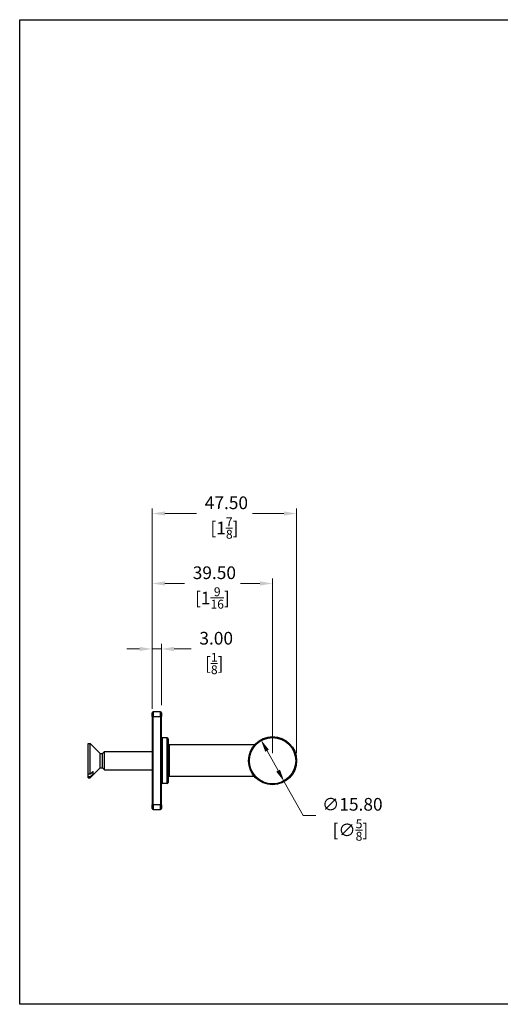
# Model space of a CAD drawing. Units: millimetres. Extents: x 13 to 482, y 13 to 337.
# Drawn here: x 13 to 171, y 13 to 337 of the extents above; entities that cross this region are included whole.
import ezdxf

# ---------------------------------------------------------------- set-up
doc = ezdxf.new("R2010")
doc.units = ezdxf.units.MM
doc.header["$LTSCALE"] = 1.666667
for name, color, linetype, lineweight, true_color in [('Dimension (ISO)', 7, 'Continuous', 18, 0x00003f), ('Visible (ISO)', 7, 'Continuous', 25, 0x00003f), ('Visible Narrow (ISO)', 7, 'Continuous', 25, 0x00003f)]:
    doc.layers.add(name, color=color, linetype=linetype, lineweight=lineweight, true_color=true_color)
doc.layers.add('Sketch Geometry (ANSI)', color=7, linetype='Continuous', lineweight=25)
doc.styles.add('Samuel Heath (ISO)', font='tahoma.ttf')
doc.dimstyles.new('Samuel Heath (ISO)', dxfattribs={"dimscale": 1.666667, "dimtxt": 2.5, "dimasz": 2.5, "dimexe": 1, "dimexo": 1.5, "dimgap": 0.762, "dimtad": 0, "dimtih": 1, "dimtoh": 1, "dimzin": 0, "dimdsep": 46, "dimtxsty": 'Samuel Heath (ISO)', "dimcen": 0.09, "dimdle": 10, "dimclrd": 256, "dimclre": 256, "dimclrt": 256, "dimazin": 0, "dimtfac": 1.2, "dimtmove": 0, "dimatfit": 3, "dimfxl": 1, "dimtolj": 1, "dimtzin": 0, "dimlwd": 15, "dimlwe": 15, "dimarcsym": 0})

# ---------------------------------------------------------------- blocks, each defined once
blk = doc.blocks.new('Borders Default Border')
at = {"layer": 'Sketch Geometry (ANSI)', "flags": 128}
blk.add_lwpolyline([(8, 8), (8, 202), (289, 202), (289, 8), (8, 8)], dxfattribs=at)
blk = doc.blocks.new('*D8')
at = {"layer": 'Defpoints', "color": 0, "transparency": 16777216}
for p in [(96.34, 151.53), (56.84, 109.03), (96.34, 93.33)]:
    blk.add_point(p, dxfattribs=at)
at = {"layer": 'Dimension (ISO)', "color": 176, "lineweight": 15, "true_color": 0x000080, "transparency": 16777216}
for p, q in [((56.84, 111.53), (56.84, 153.2)), ((96.34, 95.83), (96.34, 153.2)), ((61.01, 151.53), (67.42, 151.53)), ((92.18, 151.53), (85.77, 151.53))]:
    blk.add_line(p, q, dxfattribs=at)
at = {"layer": 'Dimension (ISO)', "color": 176, "true_color": 0x000080, "transparency": 16777216}
for points in [[(61.01, 152.23), (61.01, 150.84), (56.84, 151.53)], [(92.18, 152.23), (92.18, 150.84), (96.34, 151.53)]]:
    blk.add_solid(points, dxfattribs=at)
at = {"layer": 'Dimension (ISO)', "color": 176, "lineweight": 18, "true_color": 0x000080, "transparency": 16777216, "attachment_point": 2, "style": 'Samuel Heath (ISO)'}
for s, insert, char_height in [('\\A1; 39.50', (76.59, 157.14), 4.167), ('\\A1;[1{\\H0.7000x;\\S9/16;}]', (76.59, 150.26), 4.1667)]:
    blk.add_mtext(s, dxfattribs=dict(at, insert=insert, char_height=char_height))
blk = doc.blocks.new('*D10')
at = {"layer": 'Defpoints', "color": 0, "transparency": 16777216}
for p in [(92.5, 100.24), (100.18, 86.43)]:
    blk.add_point(p, dxfattribs=at)
at = {"layer": 'Dimension (ISO)', "color": 176, "lineweight": 15, "true_color": 0x000080, "transparency": 16777216}
for p, q in [((94.53, 96.6), (98.16, 90.07)), ((100.18, 86.43), (106.35, 75.33)), ((106.35, 75.33), (110.52, 75.33))]:
    blk.add_line(p, q, dxfattribs=at)
at = {"layer": 'Dimension (ISO)', "color": 176, "true_color": 0x000080, "transparency": 16777216}
for points in [[(95.13, 96.93), (93.92, 96.26), (92.5, 100.24)], [(98.76, 90.41), (97.55, 89.73), (100.18, 86.43)]]:
    blk.add_solid(points, dxfattribs=at)
at = {"layer": 'Dimension (ISO)', "color": 176, "lineweight": 18, "true_color": 0x000080, "transparency": 16777216, "char_height": 4.1667, "attachment_point": 2, "style": 'Samuel Heath (ISO)'}
for s, insert in [('\\A1; ∅15.80', (121.87, 81.09)), ('\\A1;[∅{\\H0.7000x;\\S5/8;}]', (121.87, 74.06))]:
    blk.add_mtext(s, dxfattribs=dict(at, insert=insert))
blk = doc.blocks.new('*D13')
at = {"layer": 'Defpoints', "color": 0, "transparency": 16777216}
for p in [(59.84, 130.02), (56.84, 109.03), (59.84, 109.03)]:
    blk.add_point(p, dxfattribs=at)
at = {"layer": 'Dimension (ISO)', "color": 176, "lineweight": 15, "true_color": 0x000080, "transparency": 16777216}
for p, q in [((52.68, 130.02), (48.51, 130.02)), ((56.84, 111.53), (56.84, 131.69)), ((56.84, 130.02), (59.84, 130.02)), ((59.84, 111.53), (59.84, 131.69)), ((64.01, 130.02), (69.59, 130.02))]:
    blk.add_line(p, q, dxfattribs=at)
at = {"layer": 'Dimension (ISO)', "color": 176, "true_color": 0x000080, "transparency": 16777216}
for points in [[(52.68, 130.72), (52.68, 129.33), (56.84, 130.02)], [(64.01, 130.72), (64.01, 129.33), (59.84, 130.02)]]:
    blk.add_solid(points, dxfattribs=at)
at = {"layer": 'Dimension (ISO)', "color": 176, "lineweight": 18, "true_color": 0x000080, "transparency": 16777216, "attachment_point": 2, "style": 'Samuel Heath (ISO)'}
for s, insert, char_height in [('\\A1; 3.00', (77.2, 135.63), 4.167), ('\\A1;[{\\H0.7000x;\\S1/8;}]', (77.2, 128.75), 4.1667)]:
    blk.add_mtext(s, dxfattribs=dict(at, insert=insert, char_height=char_height))
blk = doc.blocks.new('*D15')
at = {"layer": 'Defpoints', "color": 0, "transparency": 16777216}
for p in [(56.84, 174.5), (56.84, 107.83), (104.24, 93.33)]:
    blk.add_point(p, dxfattribs=at)
at = {"layer": 'Dimension (ISO)', "color": 176, "lineweight": 15, "true_color": 0x000080, "transparency": 16777216}
for p, q in [((56.84, 110.33), (56.84, 176.17)), ((104.24, 95.83), (104.24, 176.17)), ((61.01, 174.5), (71.37, 174.5)), ((100.08, 174.5), (89.72, 174.5))]:
    blk.add_line(p, q, dxfattribs=at)
at = {"layer": 'Dimension (ISO)', "color": 176, "true_color": 0x000080, "transparency": 16777216}
for points in [[(61.01, 175.19), (61.01, 173.81), (56.84, 174.5)], [(100.08, 175.19), (100.08, 173.81), (104.24, 174.5)]]:
    blk.add_solid(points, dxfattribs=at)
at = {"layer": 'Dimension (ISO)', "color": 176, "lineweight": 18, "true_color": 0x000080, "transparency": 16777216, "attachment_point": 2, "style": 'Samuel Heath (ISO)'}
for s, insert, char_height in [('\\A1; 47.50', (80.54, 180.11), 4.167), ('\\A1;[1{\\H0.7000x;\\S7/8;}]', (80.54, 173.23), 4.1667)]:
    blk.add_mtext(s, dxfattribs=dict(at, insert=insert, char_height=char_height))

msp = doc.modelspace()

# ---------------------------------------------------------------- linework, layer by layer
at = {"layer": 'Visible (ISO)'}
for p, q in [((56.8417, 107.8333), (56.8417, 109.0333)), ((56.8417, 107.8333), (56.8417, 78.8333)), ((59.5417, 109.3333), (57.1417, 109.3333)), ((59.8417, 109.0333), (59.8417, 107.8333)), ((59.8417, 78.8333), (59.8417, 107.8333)), ((61.7417, 100.8333), (60.1417, 100.8333)), ((62.0417, 100.5333), (62.0417, 86.1333)), ((35.8417, 88.9723), (35.8417, 98.9833)), ((35.8417, 98.9833), (36.4917, 98.9833)), ((36.4917, 88.9723), (36.4917, 98.9833)), ((39.7551, 95.7199), (36.4917, 98.9833)), ((90.3944, 98.5333), (62.3417, 98.5333)), ((39.7551, 90.9468), (39.7551, 95.7199)), ((39.7551, 95.7199), (40.5282, 95.7199)), ((40.5282, 95.7199), (41.1417, 96.3333)), ((40.5282, 90.9468), (40.5282, 95.7199)), ((41.1417, 90.3333), (41.1417, 96.3333)), ((41.1417, 96.3333), (56.8417, 96.3333)), ((39.7551, 90.9468), (36.4917, 87.6833)), ((39.7551, 90.9468), (40.5282, 90.9468)), ((40.5282, 90.9468), (41.1417, 90.3333)), ((35.8417, 88.0246), (35.8417, 88.9723)), ((35.8417, 88.9723), (36.4917, 88.9723)), ((35.8417, 87.6833), (35.8417, 88.0246)), ((36.4917, 88.0246), (35.8417, 88.0246)), ((35.8417, 87.6833), (36.4917, 87.6833)), ((36.4917, 87.6833), (36.4917, 88.0246)), ((37.4417, 88.864), (37.4417, 89.8117)), ((41.1417, 90.3333), (56.8417, 90.3333)), ((90.3944, 88.1333), (62.3417, 88.1333)), ((61.7417, 85.8333), (60.1417, 85.8333)), ((56.8417, 77.6333), (56.8417, 78.8333)), ((59.8417, 78.8333), (59.8417, 77.6333)), ((57.1417, 77.3333), (59.5417, 77.3333))]:
    msp.add_line(p, q, dxfattribs=at)
msp.add_circle((96.3417, 93.3333), 7.9, dxfattribs=at)
for centre, start, end in [((57.1417, 109.0333), 90, 180), ((59.5417, 109.0333), 0, 90), ((60.1417, 100.5333), 90, 180), ((61.7417, 100.5333), 0, 90), ((62.3417, 98.8333), 180, 270), ((62.3417, 87.8333), 90, 180), ((60.1417, 86.1333), 180, 270), ((61.7417, 86.1333), 270, 0), ((57.1417, 77.6333), 180, 270), ((59.5417, 77.6333), 270, 0)]:
    msp.add_arc(centre, 0.3, start, end, dxfattribs=at)
for points, weights in [([(36.4917, 88.9723), (37.0118, 89.4305), (37.4417, 89.8117)], [1, 1.00439108979, 1]), ([(37.4417, 88.864), (37.0118, 88.4828), (36.4917, 88.0246)], [1, 1.0043910898, 1])]:
    msp.add_rational_spline(points, weights, degree=2, dxfattribs=at)
at = {"layer": 'Visible Narrow (ISO)'}
for p, q in [((57.1417, 107.8333), (56.8417, 107.8333)), ((57.1417, 109.3333), (57.1417, 107.8333)), ((57.1417, 78.8333), (57.1417, 107.8333)), ((57.1417, 107.8333), (59.5417, 107.8333)), ((59.5417, 107.8333), (59.5417, 109.3333)), ((59.5417, 107.8333), (59.8417, 107.8333)), ((59.5417, 107.8333), (59.5417, 78.8333)), ((60.1417, 100.8333), (60.1417, 85.8333)), ((61.7417, 85.8333), (61.7417, 100.8333)), ((62.3417, 98.5333), (62.3417, 88.1333)), ((56.8417, 78.8333), (57.1417, 78.8333)), ((59.5417, 78.8333), (57.1417, 78.8333)), ((57.1417, 78.8333), (57.1417, 77.3333)), ((59.5417, 78.8333), (59.8417, 78.8333)), ((59.5417, 77.3333), (59.5417, 78.8333))]:
    msp.add_line(p, q, dxfattribs=at)
msp.add_circle((96.3417, 93.3333), 7.6, dxfattribs=at)

# ---------------------------------------------------------------- block references
at = {"xscale": 1.666666666666667, "yscale": 1.666666666666667, "zscale": 1.666666666666667}
msp.add_blockref('Borders Default Border', (0, 0), dxfattribs=at)

# ---------------------------------------------------------------- dimensions: what is measured, and where the dimension line sits
at = {"layer": 'Dimension (ISO)', "color": 176, "lineweight": 18, "true_color": 0x000080}
for base, p1, p2, text, override, picture, middle in [((56.8417, 174.5), (104.2417, 93.3333), (56.8417, 107.8333), ' <>\\X[1{\\H0.7000x;\\S7/8;}]', {"dimgap": 0.762, "dimtih": 0, "dimtoh": 0, "dimdec": 2, "dimlfac": 1.00211, "dimpost": '\\X', "dimtol": 0, "dimlim": 0, "dimtp": 0, "dimtm": 0, "dimtdec": 2, "dimtofl": 0, "dimatfit": 1, "dimtvp": -0.25}, '*D15', (80.5417, 174.5)), ((96.3417, 151.5333), (56.8417, 109.0333), (96.3417, 93.3333), ' <>\\X[1{\\H0.7000x;\\S9/16;}]', {"dimgap": 0.762, "dimtih": 0, "dimtoh": 0, "dimdec": 2, "dimpost": '\\X', "dimtol": 0, "dimlim": 0, "dimtp": 0, "dimtm": 0, "dimtdec": 2, "dimtofl": 0, "dimatfit": 1, "dimtvp": -0.25}, '*D8', (76.5917, 151.5333)), ((59.8417, 130.0209), (56.8417, 109.0333), (59.8417, 109.0333), ' <>\\X[{\\H0.7000x;\\S1/8;}]', {"dimgap": 0.762, "dimtih": 0, "dimtoh": 0, "dimdec": 2, "dimpost": '\\X', "dimtol": 0, "dimlim": 0, "dimtp": 0, "dimtm": 0, "dimtdec": 2, "dimtofl": 1, "dimatfit": 1, "dimtvp": -0.25}, '*D13', (77.197, 130.0209))]:
    dim = msp.add_linear_dim(base=base, p1=p1, p2=p2, angle=180, text=text, dimstyle='Samuel Heath (ISO)', override=override, dxfattribs=at)
    dim.commit()
    dim.dimension.update_dxf_attribs({"geometry": picture, "text_midpoint": middle, "dimtype": 160})
dim = msp.add_diameter_dim_2p(p1=(92.5026, 100.2378), p2=(100.1807, 86.4289), text=' <>\\X[∅{\\H0.7000x;\\S5/8;}]', dimstyle='Samuel Heath (ISO)', override={"dimgap": 0.762, "dimdec": 2, "dimlfac": 1, "dimpost": '\\X', "dimtol": 0, "dimlim": 0, "dimtp": 0, "dimtm": 0, "dimtdec": 2, "dimatfit": 2, "dimtvp": -0.25}, dxfattribs=at)
dim.commit()
dim.dimension.update_dxf_attribs({"geometry": '*D10', "text_midpoint": (121.8675, 75.3333), "dimtype": 163})

doc.saveas('drawing.dxf')
